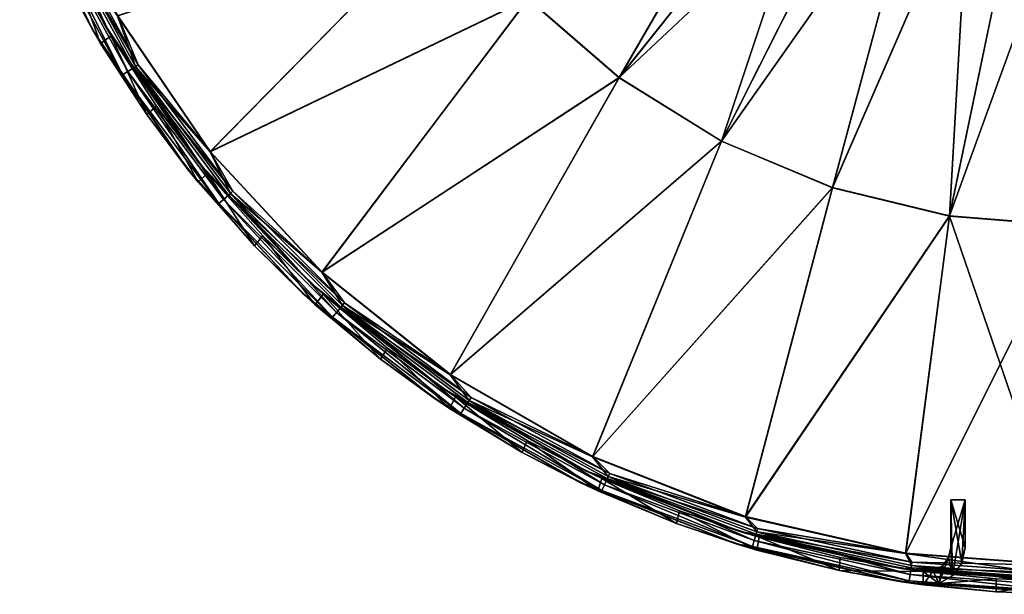
# Model space of a CAD drawing. Units: millimetres. Extents: x -69 to 69, y -86 to 69.
# Drawn here: x -65 to -4, y -69 to -34 of the extents above; entities that cross this region are included whole.
import ezdxf

# ---------------------------------------------------------------- set-up
doc = ezdxf.new("R2010")
doc.units = ezdxf.units.MM
doc.header["$LTSCALE"] = 65.185185
for name, color, linetype in [('19', 7, 'CONTINUOUS'), ('20', 7, 'CONTINUOUS'), ('21', 7, 'CONTINUOUS'), ('22', 7, 'CONTINUOUS'), ('23', 7, 'CONTINUOUS'), ('25', 7, 'CONTINUOUS'), ('26', 7, 'CONTINUOUS'), ('27', 7, 'CONTINUOUS'), ('32', 7, 'CONTINUOUS'), ('33', 7, 'CONTINUOUS'), ('35', 7, 'CONTINUOUS'), ('39', 7, 'CONTINUOUS'), ('40', 7, 'CONTINUOUS'), ('41', 7, 'CONTINUOUS'), ('42', 7, 'CONTINUOUS')]:
    doc.layers.add(name, color=color, linetype=linetype)

msp = doc.modelspace()

# ---------------------------------------------------------------- linework, layer by layer
at = {"layer": '19', "color": 253, "linetype": 'Continuous', "true_color": 0xa7a7a7}
for points in [[(-59.541, -35.459, 64.5), (-62.038, -30.882, 64.5), (-61.354, -30.462, 64.5), (-59.541, -35.459, 64.5)], [(-58.891, -34.987, 64.5), (-59.541, -35.459, 64.5), (-61.354, -30.462, 64.5), (-58.891, -34.987, 64.5)], [(-56.705, -39.838, 64.5), (-59.541, -35.459, 64.5), (-58.891, -34.987, 64.5), (-56.705, -39.838, 64.5)], [(-56.094, -39.316, 64.5), (-56.705, -39.838, 64.5), (-58.891, -34.987, 64.5), (-56.094, -39.316, 64.5)], [(-53.547, -43.991, 64.5), (-56.705, -39.838, 64.5), (-56.094, -39.316, 64.5), (-53.547, -43.991, 64.5)], [(-52.978, -43.423, 64.5), (-53.547, -43.991, 64.5), (-56.094, -39.316, 64.5), (-52.978, -43.423, 64.5)], [(-50.087, -47.893, 64.5), (-53.547, -43.991, 64.5), (-52.978, -43.423, 64.5), (-50.087, -47.893, 64.5)], [(-49.565, -47.281, 64.5), (-50.087, -47.893, 64.5), (-52.978, -43.423, 64.5), (-49.565, -47.281, 64.5)], [(-46.344, -51.524, 64.5), (-50.087, -47.893, 64.5), (-49.565, -47.281, 64.5), (-46.344, -51.524, 64.5)], [(-45.871, -50.873, 64.5), (-46.344, -51.524, 64.5), (-49.565, -47.281, 64.5), (-45.871, -50.873, 64.5)], [(-42.336, -54.865, 64.5), (-46.344, -51.524, 64.5), (-45.871, -50.873, 64.5), (-42.336, -54.865, 64.5)], [(-41.916, -54.179, 64.5), (-42.336, -54.865, 64.5), (-45.871, -50.873, 64.5), (-41.916, -54.179, 64.5)], [(-38.09, -57.894, 64.5), (-42.336, -54.865, 64.5), (-41.916, -54.179, 64.5), (-38.09, -57.894, 64.5)], [(-37.724, -57.176, 64.5), (-38.09, -57.894, 64.5), (-41.916, -54.179, 64.5), (-37.724, -57.176, 64.5)], [(-33.629, -60.594, 64.5), (-38.09, -57.894, 64.5), (-37.724, -57.176, 64.5), (-33.629, -60.594, 64.5)], [(-33.321, -59.849, 64.5), (-33.629, -60.594, 64.5), (-37.724, -57.176, 64.5), (-33.321, -59.849, 64.5)], [(-28.976, -62.951, 64.5), (-33.629, -60.594, 64.5), (-33.321, -59.849, 64.5), (-28.976, -62.951, 64.5)], [(-28.727, -62.185, 64.5), (-28.976, -62.951, 64.5), (-33.321, -59.849, 64.5), (-28.727, -62.185, 64.5)], [(-24.158, -64.953, 64.5), (-28.976, -62.951, 64.5), (-28.727, -62.185, 64.5), (-24.158, -64.953, 64.5)], [(-23.969, -64.169, 64.5), (-24.158, -64.953, 64.5), (-28.727, -62.185, 64.5), (-23.969, -64.169, 64.5)], [(-6.401, -63.5, 64.5), (-7.184, -68.161, 64.5), (-7.3, -66.417, 64.5), (-6.401, -63.5, 64.5)], [(-7.3, -63.5, 64.5), (-6.401, -63.5, 64.5), (-7.3, -66.417, 64.5), (-7.3, -63.5, 64.5)], [(-6.606, -67.382, 64.5), (-7.184, -68.161, 64.5), (-6.401, -63.5, 64.5), (-6.606, -67.382, 64.5)], [(-6.401, -66.433, 64.5), (-6.606, -67.382, 64.5), (-6.401, -63.5, 64.5), (-6.401, -66.433, 64.5)], [(-19.205, -66.586, 64.5), (-24.158, -64.953, 64.5), (-23.969, -64.169, 64.5), (-19.205, -66.586, 64.5)], [(-19.079, -65.789, 64.5), (-19.205, -66.586, 64.5), (-23.969, -64.169, 64.5), (-19.079, -65.789, 64.5)], [(-14.146, -67.841, 64.5), (-19.205, -66.586, 64.5), (-19.079, -65.789, 64.5), (-14.146, -67.841, 64.5)], [(-14.082, -67.037, 64.5), (-14.146, -67.841, 64.5), (-19.079, -65.789, 64.5), (-14.082, -67.037, 64.5)], [(-7.3, -66.417, 64.5), (-7.184, -68.161, 64.5), (-7.434, -67.037, 64.5), (-7.3, -66.417, 64.5)], [(-9, -67.906, 64.5), (-14.146, -67.841, 64.5), (-14.082, -67.037, 64.5), (-9, -67.906, 64.5)], [(-7.184, -68.161, 64.5), (-8.032, -68.633, 64.5), (-7.434, -67.037, 64.5), (-7.184, -68.161, 64.5)], [(-7.434, -67.037, 64.5), (-8.032, -68.633, 64.5), (-7.812, -67.547, 64.5), (-7.434, -67.037, 64.5)], [(-7.812, -67.547, 64.5), (-8.032, -68.633, 64.5), (-8.367, -67.855, 64.5), (-7.812, -67.547, 64.5)], [(-9, -68.713, 64.5), (-14.146, -67.841, 64.5), (-9, -67.906, 64.5), (-9, -68.713, 64.5)], [(-8.032, -68.633, 64.5), (-9, -68.713, 64.5), (-8.367, -67.855, 64.5), (-8.032, -68.633, 64.5)], [(-8.367, -67.855, 64.5), (-9, -68.713, 64.5), (-9, -67.906, 64.5), (-8.367, -67.855, 64.5)]]:
    msp.add_3dface(points, dxfattribs=at)
at = {"layer": '20', "color": 253, "linetype": 'Continuous', "true_color": 0xa7a7a7}
for points in [[(-59.323, -34.25, 73.701), (-63.47, -25.765, 64.5), (-63.765, -25.026, 73.701), (-59.323, -34.25, 73.701)], [(-61.354, -30.462, 64.5), (-63.47, -25.765, 64.5), (-59.323, -34.25, 73.701), (-61.354, -30.462, 64.5)], [(-58.891, -34.987, 64.5), (-61.354, -30.462, 64.5), (-59.323, -34.25, 73.701), (-58.891, -34.987, 64.5)], [(-53.555, -42.709, 73.701), (-58.891, -34.987, 64.5), (-59.323, -34.25, 73.701), (-53.555, -42.709, 73.701)], [(-56.094, -39.316, 64.5), (-58.891, -34.987, 64.5), (-53.555, -42.709, 73.701), (-56.094, -39.316, 64.5)], [(-52.978, -43.423, 64.5), (-56.094, -39.316, 64.5), (-53.555, -42.709, 73.701), (-52.978, -43.423, 64.5)], [(-46.592, -50.214, 73.701), (-52.978, -43.423, 64.5), (-53.555, -42.709, 73.701), (-46.592, -50.214, 73.701)], [(-49.565, -47.281, 64.5), (-52.978, -43.423, 64.5), (-46.592, -50.214, 73.701), (-49.565, -47.281, 64.5)], [(-45.871, -50.873, 64.5), (-49.565, -47.281, 64.5), (-46.592, -50.214, 73.701), (-45.871, -50.873, 64.5)], [(-38.587, -56.597, 73.701), (-45.871, -50.873, 64.5), (-46.592, -50.214, 73.701), (-38.587, -56.597, 73.701)], [(-41.916, -54.179, 64.5), (-45.871, -50.873, 64.5), (-38.587, -56.597, 73.701), (-41.916, -54.179, 64.5)], [(-37.724, -57.176, 64.5), (-41.916, -54.179, 64.5), (-38.587, -56.597, 73.701), (-37.724, -57.176, 64.5)], [(-29.721, -61.716, 73.701), (-37.724, -57.176, 64.5), (-38.587, -56.597, 73.701), (-29.721, -61.716, 73.701)], [(-33.321, -59.849, 64.5), (-37.724, -57.176, 64.5), (-29.721, -61.716, 73.701), (-33.321, -59.849, 64.5)], [(-28.727, -62.185, 64.5), (-33.321, -59.849, 64.5), (-29.721, -61.716, 73.701), (-28.727, -62.185, 64.5)], [(-20.191, -65.457, 73.701), (-28.727, -62.185, 64.5), (-29.721, -61.716, 73.701), (-20.191, -65.457, 73.701)], [(-23.969, -64.169, 64.5), (-28.727, -62.185, 64.5), (-20.191, -65.457, 73.701), (-23.969, -64.169, 64.5)], [(-19.079, -65.789, 64.5), (-23.969, -64.169, 64.5), (-20.191, -65.457, 73.701), (-19.079, -65.789, 64.5)], [(-10.209, -67.735, 73.701), (-19.079, -65.789, 64.5), (-20.191, -65.457, 73.701), (-10.209, -67.735, 73.701)], [(-14.082, -67.037, 64.5), (-19.079, -65.789, 64.5), (-10.209, -67.735, 73.701), (-14.082, -67.037, 64.5)], [(-9, -67.906, 64.5), (-14.082, -67.037, 64.5), (-9, -67.906, 69.5), (-9, -67.906, 64.5)], [(-9, -67.906, 69.5), (-14.082, -67.037, 64.5), (-9, -67.906, 71.4), (-9, -67.906, 69.5)], [(-9, -67.906, 71.4), (-14.082, -67.037, 64.5), (-10.209, -67.735, 73.701), (-9, -67.906, 71.4)], [(0, -68.5, 73.701), (-9, -67.906, 71.4), (-10.209, -67.735, 73.701), (0, -68.5, 73.701)], [(-9, -67.906, 71.4), (0, -68.5, 73.701), (-4.51, -68.351, 71.4), (-9, -67.906, 71.4)], [(0, -68.5, 73.701), (0, -68.5, 71.4), (-4.51, -68.351, 71.4), (0, -68.5, 73.701)]]:
    msp.add_3dface(points, dxfattribs=at)
at = {"layer": '21', "color": 253, "linetype": 'Continuous', "true_color": 0xa7a7a7}
for points in [[(-64.51, -25.318, 73.701), (-62.038, -30.882, 64.5), (-60.016, -34.65, 73.701), (-64.51, -25.318, 73.701)], [(-62.038, -30.882, 64.5), (-59.541, -35.459, 64.5), (-60.016, -34.65, 73.701), (-62.038, -30.882, 64.5)], [(-59.541, -35.459, 64.5), (-56.705, -39.838, 64.5), (-60.016, -34.65, 73.701), (-59.541, -35.459, 64.5)], [(-60.016, -34.65, 73.701), (-56.705, -39.838, 64.5), (-54.181, -43.208, 73.701), (-60.016, -34.65, 73.701)], [(-56.705, -39.838, 64.5), (-53.547, -43.991, 64.5), (-54.181, -43.208, 73.701), (-56.705, -39.838, 64.5)], [(-53.547, -43.991, 64.5), (-50.087, -47.893, 64.5), (-54.181, -43.208, 73.701), (-53.547, -43.991, 64.5)], [(-54.181, -43.208, 73.701), (-50.087, -47.893, 64.5), (-47.136, -50.8, 73.701), (-54.181, -43.208, 73.701)], [(-50.087, -47.893, 64.5), (-46.344, -51.524, 64.5), (-47.136, -50.8, 73.701), (-50.087, -47.893, 64.5)], [(-46.344, -51.524, 64.5), (-42.336, -54.865, 64.5), (-47.136, -50.8, 73.701), (-46.344, -51.524, 64.5)], [(-47.136, -50.8, 73.701), (-42.336, -54.865, 64.5), (-39.038, -57.258, 73.701), (-47.136, -50.8, 73.701)], [(-42.336, -54.865, 64.5), (-38.09, -57.894, 64.5), (-39.038, -57.258, 73.701), (-42.336, -54.865, 64.5)], [(-38.09, -57.894, 64.5), (-33.629, -60.594, 64.5), (-39.038, -57.258, 73.701), (-38.09, -57.894, 64.5)], [(-39.038, -57.258, 73.701), (-33.629, -60.594, 64.5), (-30.068, -62.437, 73.701), (-39.038, -57.258, 73.701)], [(-33.629, -60.594, 64.5), (-28.976, -62.951, 64.5), (-30.068, -62.437, 73.701), (-33.629, -60.594, 64.5)], [(-28.976, -62.951, 64.5), (-24.158, -64.953, 64.5), (-30.068, -62.437, 73.701), (-28.976, -62.951, 64.5)], [(-30.068, -62.437, 73.701), (-24.158, -64.953, 64.5), (-20.427, -66.221, 73.701), (-30.068, -62.437, 73.701)], [(-24.158, -64.953, 64.5), (-19.205, -66.586, 64.5), (-20.427, -66.221, 73.701), (-24.158, -64.953, 64.5)], [(-19.205, -66.586, 64.5), (-14.146, -67.841, 64.5), (-20.427, -66.221, 73.701), (-19.205, -66.586, 64.5)], [(-20.427, -66.221, 73.701), (-14.146, -67.841, 64.5), (-10.329, -68.526, 73.701), (-20.427, -66.221, 73.701)], [(-14.146, -67.841, 64.5), (-9, -68.713, 64.5), (-10.329, -68.526, 73.701), (-14.146, -67.841, 64.5)], [(0, -69.3, 71.4), (0, -69.3, 73.701), (-10.329, -68.526, 73.701), (0, -69.3, 71.4)], [(0, -69.3, 71.4), (-10.329, -68.526, 73.701), (-4.51, -69.153, 71.4), (0, -69.3, 71.4)], [(-9, -68.713, 64.5), (-9, -68.713, 69.5), (-10.329, -68.526, 73.701), (-9, -68.713, 64.5)], [(-10.329, -68.526, 73.701), (-9, -68.713, 69.5), (-9, -68.713, 71.4), (-10.329, -68.526, 73.701)], [(-4.51, -69.153, 71.4), (-10.329, -68.526, 73.701), (-9, -68.713, 71.4), (-4.51, -69.153, 71.4)]]:
    msp.add_3dface(points, dxfattribs=at)
at = {"layer": '22', "color": 253, "linetype": 'Continuous', "true_color": 0xa7a7a7}
for points in [[(-9, -67.906, 71.4), (-4.51, -68.351, 71.4), (-9, -68.713, 71.4), (-9, -67.906, 71.4)], [(-4.51, -68.351, 71.4), (-4.51, -69.153, 71.4), (-9, -68.713, 71.4), (-4.51, -68.351, 71.4)], [(-4.51, -68.351, 71.4), (0, -68.5, 71.4), (-4.51, -69.153, 71.4), (-4.51, -68.351, 71.4)], [(0, -68.5, 71.4), (0, -69.3, 71.4), (-4.51, -69.153, 71.4), (0, -68.5, 71.4)]]:
    msp.add_3dface(points, dxfattribs=at)
at = {"layer": '23', "color": 253, "linetype": 'Continuous', "true_color": 0xa7a7a7}
for points in [[(-9, -67.906, 69.5), (-9, -67.906, 71.4), (-9, -68.713, 69.5), (-9, -67.906, 69.5)], [(-9, -68.713, 69.5), (-9, -67.906, 71.4), (-9, -68.713, 71.4), (-9, -68.713, 69.5)]]:
    msp.add_3dface(points, dxfattribs=at)
at = {"layer": '25', "color": 253, "linetype": 'Continuous', "true_color": 0xa7a7a7}
for points in [[(-7.3, -63.5, 69.5), (-7.3, -66.417, 69.5), (-7.184, -68.161, 69.5), (-7.3, -63.5, 69.5)], [(-6.401, -63.5, 69.5), (-7.3, -63.5, 69.5), (-6.401, -66.433, 69.5), (-6.401, -63.5, 69.5)], [(-6.401, -66.433, 69.5), (-7.3, -63.5, 69.5), (-6.606, -67.382, 69.5), (-6.401, -66.433, 69.5)], [(-6.606, -67.382, 69.5), (-7.3, -63.5, 69.5), (-7.184, -68.161, 69.5), (-6.606, -67.382, 69.5)], [(-7.3, -66.417, 69.5), (-7.434, -67.037, 69.5), (-7.184, -68.161, 69.5), (-7.3, -66.417, 69.5)], [(-7.434, -67.037, 69.5), (-7.812, -67.547, 69.5), (-7.184, -68.161, 69.5), (-7.434, -67.037, 69.5)], [(-7.812, -67.547, 69.5), (-8.367, -67.855, 69.5), (-8.032, -68.633, 69.5), (-7.812, -67.547, 69.5)], [(-7.184, -68.161, 69.5), (-7.812, -67.547, 69.5), (-8.032, -68.633, 69.5), (-7.184, -68.161, 69.5)], [(-8.367, -67.855, 69.5), (-9, -67.906, 69.5), (-8.032, -68.633, 69.5), (-8.367, -67.855, 69.5)], [(-9, -67.906, 69.5), (-9, -68.713, 69.5), (-8.032, -68.633, 69.5), (-9, -67.906, 69.5)]]:
    msp.add_3dface(points, dxfattribs=at)
at = {"layer": '26', "color": 253, "linetype": 'Continuous', "true_color": 0xa7a7a7}
for points in [[(-7.3, -66.417, 64.5), (-7.434, -67.037, 64.5), (-7.3, -66.417, 69.5), (-7.3, -66.417, 64.5)], [(-7.434, -67.037, 64.5), (-7.434, -67.037, 69.5), (-7.3, -66.417, 69.5), (-7.434, -67.037, 64.5)], [(-7.434, -67.037, 64.5), (-7.812, -67.547, 64.5), (-7.434, -67.037, 69.5), (-7.434, -67.037, 64.5)], [(-7.812, -67.547, 64.5), (-7.812, -67.547, 69.5), (-7.434, -67.037, 69.5), (-7.812, -67.547, 64.5)], [(-7.812, -67.547, 64.5), (-8.367, -67.855, 64.5), (-7.812, -67.547, 69.5), (-7.812, -67.547, 64.5)], [(-8.367, -67.855, 64.5), (-8.367, -67.855, 69.5), (-7.812, -67.547, 69.5), (-8.367, -67.855, 64.5)], [(-8.367, -67.855, 64.5), (-9, -67.906, 64.5), (-8.367, -67.855, 69.5), (-8.367, -67.855, 64.5)], [(-9, -67.906, 64.5), (-9, -67.906, 69.5), (-8.367, -67.855, 69.5), (-9, -67.906, 64.5)]]:
    msp.add_3dface(points, dxfattribs=at)
at = {"layer": '27', "color": 253, "linetype": 'Continuous', "true_color": 0xa7a7a7}
for points in [[(-7.3, -63.5, 64.5), (-7.3, -66.417, 64.5), (-7.3, -66.417, 69.5), (-7.3, -63.5, 64.5)], [(-7.3, -63.5, 64.5), (-7.3, -66.417, 69.5), (-7.3, -63.5, 69.5), (-7.3, -63.5, 64.5)]]:
    msp.add_3dface(points, dxfattribs=at)
at = {"layer": '32', "color": 253, "linetype": 'Continuous', "true_color": 0xa7a7a7}
for points in [[(-6.401, -66.433, 64.5), (-6.401, -63.5, 64.5), (-6.401, -63.5, 69.5), (-6.401, -66.433, 64.5)], [(-6.401, -66.433, 64.5), (-6.401, -63.5, 69.5), (-6.401, -66.433, 69.5), (-6.401, -66.433, 64.5)]]:
    msp.add_3dface(points, dxfattribs=at)
at = {"layer": '33', "color": 253, "linetype": 'Continuous', "true_color": 0xa7a7a7}
for points in [[(-6.606, -67.382, 64.5), (-6.401, -66.433, 64.5), (-6.606, -67.382, 69.5), (-6.606, -67.382, 64.5)], [(-6.401, -66.433, 64.5), (-6.401, -66.433, 69.5), (-6.606, -67.382, 69.5), (-6.401, -66.433, 64.5)], [(-7.184, -68.161, 64.5), (-6.606, -67.382, 64.5), (-7.184, -68.161, 69.5), (-7.184, -68.161, 64.5)], [(-6.606, -67.382, 64.5), (-6.606, -67.382, 69.5), (-7.184, -68.161, 69.5), (-6.606, -67.382, 64.5)], [(-8.032, -68.633, 64.5), (-7.184, -68.161, 64.5), (-8.032, -68.633, 69.5), (-8.032, -68.633, 64.5)], [(-7.184, -68.161, 64.5), (-7.184, -68.161, 69.5), (-8.032, -68.633, 69.5), (-7.184, -68.161, 64.5)], [(-9, -68.713, 64.5), (-8.032, -68.633, 64.5), (-9, -68.713, 69.5), (-9, -68.713, 64.5)], [(-9, -68.713, 69.5), (-8.032, -68.633, 64.5), (-8.032, -68.633, 69.5), (-9, -68.713, 69.5)]]:
    msp.add_3dface(points, dxfattribs=at)
at = {"layer": '35', "color": 253, "linetype": 'Continuous', "true_color": 0xa7a7a7}
for points in [[(-64.51, -25.318, 73.701), (-60.016, -34.65, 73.701), (-62.918, -28.734, 74.376), (-64.51, -25.318, 73.701)], [(-57.871, -37.192, 74.954), (-62.06, -28.342, 75.348), (-62.575, -28.577, 74.954), (-57.871, -37.192, 74.954)], [(-57.395, -36.886, 75.348), (-58.503, -33.777, 75.5), (-62.06, -28.342, 75.348), (-57.395, -36.886, 75.348)], [(-57.395, -36.886, 75.348), (-62.06, -28.342, 75.348), (-57.871, -37.192, 74.954), (-57.395, -36.886, 75.348)], [(-58.188, -37.395, 74.376), (-62.575, -28.577, 74.954), (-62.918, -28.734, 74.376), (-58.188, -37.395, 74.376)], [(-60.016, -34.65, 73.701), (-58.188, -37.395, 74.376), (-62.918, -28.734, 74.376), (-60.016, -34.65, 73.701)], [(-57.871, -37.192, 74.954), (-62.575, -28.577, 74.954), (-58.188, -37.395, 74.376), (-57.871, -37.192, 74.954)], [(-52.815, -42.119, 75.5), (-58.503, -33.777, 75.5), (-57.395, -36.886, 75.348), (-52.815, -42.119, 75.5)], [(-60.016, -34.65, 73.701), (-54.181, -43.208, 73.701), (-58.188, -37.395, 74.376), (-60.016, -34.65, 73.701)], [(-51.99, -45.049, 74.954), (-57.395, -36.886, 75.348), (-57.871, -37.192, 74.954), (-51.99, -45.049, 74.954)], [(-51.561, -44.678, 75.348), (-52.815, -42.119, 75.5), (-57.395, -36.886, 75.348), (-51.561, -44.678, 75.348)], [(-51.561, -44.678, 75.348), (-57.395, -36.886, 75.348), (-51.99, -45.049, 74.954), (-51.561, -44.678, 75.348)], [(-52.274, -45.296, 74.376), (-57.871, -37.192, 74.954), (-58.188, -37.395, 74.376), (-52.274, -45.296, 74.376)], [(-54.181, -43.208, 73.701), (-52.274, -45.296, 74.376), (-58.188, -37.395, 74.376), (-54.181, -43.208, 73.701)], [(-51.99, -45.049, 74.954), (-57.871, -37.192, 74.954), (-52.274, -45.296, 74.376), (-51.99, -45.049, 74.954)], [(-45.948, -49.52, 75.5), (-52.815, -42.119, 75.5), (-51.561, -44.678, 75.348), (-45.948, -49.52, 75.5)], [(-54.181, -43.208, 73.701), (-47.136, -50.8, 73.701), (-52.274, -45.296, 74.376), (-54.181, -43.208, 73.701)], [(-45.049, -51.99, 74.954), (-51.561, -44.678, 75.348), (-51.99, -45.049, 74.954), (-45.049, -51.99, 74.954)], [(-44.678, -51.561, 75.348), (-45.948, -49.52, 75.5), (-51.561, -44.678, 75.348), (-44.678, -51.561, 75.348)], [(-44.678, -51.561, 75.348), (-51.561, -44.678, 75.348), (-45.049, -51.99, 74.954), (-44.678, -51.561, 75.348)], [(-45.296, -52.274, 74.376), (-51.99, -45.049, 74.954), (-52.274, -45.296, 74.376), (-45.296, -52.274, 74.376)], [(-47.136, -50.8, 73.701), (-45.296, -52.274, 74.376), (-52.274, -45.296, 74.376), (-47.136, -50.8, 73.701)], [(-45.049, -51.99, 74.954), (-51.99, -45.049, 74.954), (-45.296, -52.274, 74.376), (-45.049, -51.99, 74.954)], [(-38.054, -55.815, 75.5), (-45.948, -49.52, 75.5), (-44.678, -51.561, 75.348), (-38.054, -55.815, 75.5)], [(-47.136, -50.8, 73.701), (-39.038, -57.258, 73.701), (-45.296, -52.274, 74.376), (-47.136, -50.8, 73.701)], [(-37.395, -58.188, 74.376), (-45.049, -51.99, 74.954), (-45.296, -52.274, 74.376), (-37.395, -58.188, 74.376)], [(-37.192, -57.871, 74.954), (-44.678, -51.561, 75.348), (-45.049, -51.99, 74.954), (-37.192, -57.871, 74.954)], [(-37.192, -57.871, 74.954), (-45.049, -51.99, 74.954), (-37.395, -58.188, 74.376), (-37.192, -57.871, 74.954)], [(-36.886, -57.395, 75.348), (-38.054, -55.815, 75.5), (-44.678, -51.561, 75.348), (-36.886, -57.395, 75.348)], [(-36.886, -57.395, 75.348), (-44.678, -51.561, 75.348), (-37.192, -57.871, 74.954), (-36.886, -57.395, 75.348)], [(-39.038, -57.258, 73.701), (-37.395, -58.188, 74.376), (-45.296, -52.274, 74.376), (-39.038, -57.258, 73.701)], [(-29.31, -60.863, 75.5), (-38.054, -55.815, 75.5), (-36.886, -57.395, 75.348), (-29.31, -60.863, 75.5)], [(-39.038, -57.258, 73.701), (-30.068, -62.437, 73.701), (-37.395, -58.188, 74.376), (-39.038, -57.258, 73.701)], [(-28.577, -62.575, 74.954), (-36.886, -57.395, 75.348), (-37.192, -57.871, 74.954), (-28.577, -62.575, 74.954)], [(-28.342, -62.06, 75.348), (-29.31, -60.863, 75.5), (-36.886, -57.395, 75.348), (-28.342, -62.06, 75.348)], [(-28.342, -62.06, 75.348), (-36.886, -57.395, 75.348), (-28.577, -62.575, 74.954), (-28.342, -62.06, 75.348)], [(-28.734, -62.918, 74.376), (-37.192, -57.871, 74.954), (-37.395, -58.188, 74.376), (-28.734, -62.918, 74.376)], [(-28.577, -62.575, 74.954), (-37.192, -57.871, 74.954), (-28.734, -62.918, 74.376), (-28.577, -62.575, 74.954)], [(-30.068, -62.437, 73.701), (-28.734, -62.918, 74.376), (-37.395, -58.188, 74.376), (-30.068, -62.437, 73.701)], [(-19.912, -64.552, 75.5), (-29.31, -60.863, 75.5), (-28.342, -62.06, 75.348), (-19.912, -64.552, 75.5)], [(-19.381, -66.005, 74.954), (-28.342, -62.06, 75.348), (-28.577, -62.575, 74.954), (-19.381, -66.005, 74.954)], [(-19.221, -65.462, 75.348), (-19.912, -64.552, 75.5), (-28.342, -62.06, 75.348), (-19.221, -65.462, 75.348)], [(-19.221, -65.462, 75.348), (-28.342, -62.06, 75.348), (-19.381, -66.005, 74.954), (-19.221, -65.462, 75.348)], [(-30.068, -62.437, 73.701), (-20.427, -66.221, 73.701), (-28.734, -62.918, 74.376), (-30.068, -62.437, 73.701)], [(-19.487, -66.367, 74.376), (-28.577, -62.575, 74.954), (-28.734, -62.918, 74.376), (-19.487, -66.367, 74.376)], [(-20.427, -66.221, 73.701), (-19.487, -66.367, 74.376), (-28.734, -62.918, 74.376), (-20.427, -66.221, 73.701)], [(-19.381, -66.005, 74.954), (-28.577, -62.575, 74.954), (-19.487, -66.367, 74.376), (-19.381, -66.005, 74.954)], [(-10.068, -66.799, 75.5), (-19.912, -64.552, 75.5), (-19.221, -65.462, 75.348), (-10.068, -66.799, 75.5)], [(-9.79, -68.092, 74.954), (-19.221, -65.462, 75.348), (-19.381, -66.005, 74.954), (-9.79, -68.092, 74.954)], [(-9.71, -67.531, 75.348), (-10.068, -66.799, 75.5), (-19.221, -65.462, 75.348), (-9.71, -67.531, 75.348)], [(-9.71, -67.531, 75.348), (-19.221, -65.462, 75.348), (-9.79, -68.092, 74.954), (-9.71, -67.531, 75.348)], [(-20.427, -66.221, 73.701), (-10.329, -68.526, 73.701), (-19.487, -66.367, 74.376), (-20.427, -66.221, 73.701)], [(-9.844, -68.465, 74.376), (-19.381, -66.005, 74.954), (-19.487, -66.367, 74.376), (-9.844, -68.465, 74.376)], [(-10.329, -68.526, 73.701), (-9.844, -68.465, 74.376), (-19.487, -66.367, 74.376), (-10.329, -68.526, 73.701)], [(-9.79, -68.092, 74.954), (-19.381, -66.005, 74.954), (-9.844, -68.465, 74.376), (-9.79, -68.092, 74.954)], [(0, -68.226, 75.348), (0, -67.553, 75.5), (-10.068, -66.799, 75.5), (0, -68.226, 75.348)], [(0, -68.226, 75.348), (-10.068, -66.799, 75.5), (-9.71, -67.531, 75.348), (0, -68.226, 75.348)], [(0, -68.792, 74.954), (-9.71, -67.531, 75.348), (-9.79, -68.092, 74.954), (0, -68.792, 74.954)], [(0, -68.792, 74.954), (0, -68.226, 75.348), (-9.71, -67.531, 75.348), (0, -68.792, 74.954)], [(0, -69.169, 74.376), (-9.79, -68.092, 74.954), (-9.844, -68.465, 74.376), (0, -69.169, 74.376)], [(0, -69.169, 74.376), (0, -68.792, 74.954), (-9.79, -68.092, 74.954), (0, -69.169, 74.376)], [(-10.329, -68.526, 73.701), (0, -69.3, 73.701), (-9.844, -68.465, 74.376), (-10.329, -68.526, 73.701)], [(0, -69.3, 73.701), (0, -69.169, 74.376), (-9.844, -68.465, 74.376), (0, -69.3, 73.701)]]:
    msp.add_3dface(points, dxfattribs=at)
at = {"layer": '39', "color": 253, "linetype": 'Continuous', "true_color": 0xa7a7a7}
for points in [[(-59.323, -34.25, 73.701), (-63.765, -25.026, 73.701), (-62.193, -28.402, 74.192), (-59.323, -34.25, 73.701)], [(-57.22, -36.773, 74.557), (-62.193, -28.402, 74.192), (-61.87, -28.255, 74.557), (-57.22, -36.773, 74.557)], [(-57.517, -36.964, 74.192), (-59.323, -34.25, 73.701), (-62.193, -28.402, 74.192), (-57.517, -36.964, 74.192)], [(-57.517, -36.964, 74.192), (-62.193, -28.402, 74.192), (-57.22, -36.773, 74.557), (-57.517, -36.964, 74.192)], [(-57.22, -36.773, 74.557), (-61.87, -28.255, 74.557), (-58.482, -33.765, 74.7), (-57.22, -36.773, 74.557)], [(-52.797, -42.104, 74.7), (-57.22, -36.773, 74.557), (-58.482, -33.765, 74.7), (-52.797, -42.104, 74.7)], [(-53.555, -42.709, 73.701), (-59.323, -34.25, 73.701), (-57.517, -36.964, 74.192), (-53.555, -42.709, 73.701)], [(-51.404, -44.542, 74.557), (-57.517, -36.964, 74.192), (-57.22, -36.773, 74.557), (-51.404, -44.542, 74.557)], [(-51.404, -44.542, 74.557), (-57.22, -36.773, 74.557), (-52.797, -42.104, 74.7), (-51.404, -44.542, 74.557)], [(-51.671, -44.774, 74.192), (-53.555, -42.709, 73.701), (-57.517, -36.964, 74.192), (-51.671, -44.774, 74.192)], [(-51.671, -44.774, 74.192), (-57.517, -36.964, 74.192), (-51.404, -44.542, 74.557), (-51.671, -44.774, 74.192)], [(-45.932, -49.503, 74.7), (-51.404, -44.542, 74.557), (-52.797, -42.104, 74.7), (-45.932, -49.503, 74.7)], [(-46.592, -50.214, 73.701), (-53.555, -42.709, 73.701), (-51.671, -44.774, 74.192), (-46.592, -50.214, 73.701)], [(-44.542, -51.404, 74.557), (-51.671, -44.774, 74.192), (-51.404, -44.542, 74.557), (-44.542, -51.404, 74.557)], [(-44.542, -51.404, 74.557), (-51.404, -44.542, 74.557), (-45.932, -49.503, 74.7), (-44.542, -51.404, 74.557)], [(-44.774, -51.671, 74.192), (-46.592, -50.214, 73.701), (-51.671, -44.774, 74.192), (-44.774, -51.671, 74.192)], [(-44.774, -51.671, 74.192), (-51.671, -44.774, 74.192), (-44.542, -51.404, 74.557), (-44.774, -51.671, 74.192)], [(-38.041, -55.796, 74.7), (-44.542, -51.404, 74.557), (-45.932, -49.503, 74.7), (-38.041, -55.796, 74.7)], [(-38.587, -56.597, 73.701), (-46.592, -50.214, 73.701), (-44.774, -51.671, 74.192), (-38.587, -56.597, 73.701)], [(-36.773, -57.22, 74.557), (-44.774, -51.671, 74.192), (-44.542, -51.404, 74.557), (-36.773, -57.22, 74.557)], [(-36.773, -57.22, 74.557), (-44.542, -51.404, 74.557), (-38.041, -55.796, 74.7), (-36.773, -57.22, 74.557)], [(-36.964, -57.517, 74.192), (-38.587, -56.597, 73.701), (-44.774, -51.671, 74.192), (-36.964, -57.517, 74.192)], [(-36.964, -57.517, 74.192), (-44.774, -51.671, 74.192), (-36.773, -57.22, 74.557), (-36.964, -57.517, 74.192)], [(-29.3, -60.842, 74.7), (-36.773, -57.22, 74.557), (-38.041, -55.796, 74.7), (-29.3, -60.842, 74.7)], [(-29.721, -61.716, 73.701), (-38.587, -56.597, 73.701), (-36.964, -57.517, 74.192), (-29.721, -61.716, 73.701)], [(-28.255, -61.87, 74.557), (-36.964, -57.517, 74.192), (-36.773, -57.22, 74.557), (-28.255, -61.87, 74.557)], [(-28.255, -61.87, 74.557), (-36.773, -57.22, 74.557), (-29.3, -60.842, 74.7), (-28.255, -61.87, 74.557)], [(-28.402, -62.193, 74.192), (-29.721, -61.716, 73.701), (-36.964, -57.517, 74.192), (-28.402, -62.193, 74.192)], [(-28.402, -62.193, 74.192), (-36.964, -57.517, 74.192), (-28.255, -61.87, 74.557), (-28.402, -62.193, 74.192)], [(-19.905, -64.529, 74.7), (-28.255, -61.87, 74.557), (-29.3, -60.842, 74.7), (-19.905, -64.529, 74.7)], [(-20.191, -65.457, 73.701), (-29.721, -61.716, 73.701), (-28.402, -62.193, 74.192), (-20.191, -65.457, 73.701)], [(-19.163, -65.262, 74.557), (-28.402, -62.193, 74.192), (-28.255, -61.87, 74.557), (-19.163, -65.262, 74.557)], [(-19.262, -65.602, 74.192), (-20.191, -65.457, 73.701), (-28.402, -62.193, 74.192), (-19.262, -65.602, 74.192)], [(-19.262, -65.602, 74.192), (-28.402, -62.193, 74.192), (-19.163, -65.262, 74.557), (-19.262, -65.602, 74.192)], [(-19.163, -65.262, 74.557), (-28.255, -61.87, 74.557), (-19.905, -64.529, 74.7), (-19.163, -65.262, 74.557)], [(-10.065, -66.775, 74.7), (-19.163, -65.262, 74.557), (-19.905, -64.529, 74.7), (-10.065, -66.775, 74.7)], [(-9.68, -67.325, 74.557), (-19.262, -65.602, 74.192), (-19.163, -65.262, 74.557), (-9.68, -67.325, 74.557)], [(-9.68, -67.325, 74.557), (-19.163, -65.262, 74.557), (-10.065, -66.775, 74.7), (-9.68, -67.325, 74.557)], [(-10.209, -67.735, 73.701), (-20.191, -65.457, 73.701), (-19.262, -65.602, 74.192), (-10.209, -67.735, 73.701)], [(-9.73, -67.675, 74.192), (-10.209, -67.735, 73.701), (-19.262, -65.602, 74.192), (-9.73, -67.675, 74.192)], [(-9.73, -67.675, 74.192), (-19.262, -65.602, 74.192), (-9.68, -67.325, 74.557), (-9.73, -67.675, 74.192)], [(0, -67.53, 74.7), (-9.68, -67.325, 74.557), (-10.065, -66.775, 74.7), (0, -67.53, 74.7)], [(0, -68.371, 74.192), (-10.209, -67.735, 73.701), (-9.73, -67.675, 74.192), (0, -68.371, 74.192)], [(0, -68.5, 73.701), (-10.209, -67.735, 73.701), (0, -68.371, 74.192), (0, -68.5, 73.701)], [(0, -68.017, 74.557), (-9.73, -67.675, 74.192), (-9.68, -67.325, 74.557), (0, -68.017, 74.557)], [(0, -68.017, 74.557), (0, -68.371, 74.192), (-9.73, -67.675, 74.192), (0, -68.017, 74.557)], [(0, -67.53, 74.7), (0, -68.017, 74.557), (-9.68, -67.325, 74.557), (0, -67.53, 74.7)]]:
    msp.add_3dface(points, dxfattribs=at)
at = {"layer": '40', "color": 253, "linetype": 'Continuous', "true_color": 0xa7a7a7}
for points in [[(-27.666, -37.556, 75.223), (-33.254, -32.711, 75.223), (-17.081, -19.28, 75.555), (-27.666, -37.556, 75.223)], [(-14.632, -21.198, 75.555), (-27.666, -37.556, 75.223), (-17.081, -19.28, 75.555), (-14.632, -21.198, 75.555)], [(-11.97, -22.807, 75.555), (-27.666, -37.556, 75.223), (-14.632, -21.198, 75.555), (-11.97, -22.807, 75.555)], [(-21.382, -41.457, 75.223), (-27.666, -37.556, 75.223), (-11.97, -22.807, 75.555), (-21.382, -41.457, 75.223)], [(-9.134, -24.084, 75.555), (-21.382, -41.457, 75.223), (-11.97, -22.807, 75.555), (-9.134, -24.084, 75.555)], [(-14.56, -44.315, 75.223), (-21.382, -41.457, 75.223), (-9.134, -24.084, 75.555), (-14.56, -44.315, 75.223)], [(-6.164, -25.009, 75.555), (-14.56, -44.315, 75.223), (-9.134, -24.084, 75.555), (-6.164, -25.009, 75.555)], [(-7.373, -46.059, 75.223), (-14.56, -44.315, 75.223), (-6.164, -25.009, 75.555), (-7.373, -46.059, 75.223)], [(-3.105, -25.57, 75.555), (-7.373, -46.059, 75.223), (-6.164, -25.009, 75.555), (-3.105, -25.57, 75.555)], [(0, -25.758, 75.555), (-7.373, -46.059, 75.223), (-3.105, -25.57, 75.555), (0, -25.758, 75.555)], [(0, -25.758, 75.555), (0, -46.646, 75.223), (-7.373, -46.059, 75.223), (0, -25.758, 75.555)], [(-52.797, -42.104, 74.7), (-58.482, -33.765, 74.7), (-38.006, -27.044, 75.223), (-52.797, -42.104, 74.7)], [(-33.254, -32.711, 75.223), (-52.797, -42.104, 74.7), (-38.006, -27.044, 75.223), (-33.254, -32.711, 75.223)], [(-45.932, -49.503, 74.7), (-52.797, -42.104, 74.7), (-33.254, -32.711, 75.223), (-45.932, -49.503, 74.7)], [(-27.666, -37.556, 75.223), (-45.932, -49.503, 74.7), (-33.254, -32.711, 75.223), (-27.666, -37.556, 75.223)], [(-38.041, -55.796, 74.7), (-45.932, -49.503, 74.7), (-27.666, -37.556, 75.223), (-38.041, -55.796, 74.7)], [(-21.382, -41.457, 75.223), (-38.041, -55.796, 74.7), (-27.666, -37.556, 75.223), (-21.382, -41.457, 75.223)], [(-29.3, -60.842, 74.7), (-38.041, -55.796, 74.7), (-21.382, -41.457, 75.223), (-29.3, -60.842, 74.7)], [(-14.56, -44.315, 75.223), (-29.3, -60.842, 74.7), (-21.382, -41.457, 75.223), (-14.56, -44.315, 75.223)], [(-19.905, -64.529, 74.7), (-29.3, -60.842, 74.7), (-14.56, -44.315, 75.223), (-19.905, -64.529, 74.7)], [(-7.373, -46.059, 75.223), (-19.905, -64.529, 74.7), (-14.56, -44.315, 75.223), (-7.373, -46.059, 75.223)], [(-10.065, -66.775, 74.7), (-19.905, -64.529, 74.7), (-7.373, -46.059, 75.223), (-10.065, -66.775, 74.7)], [(0, -46.646, 75.223), (-10.065, -66.775, 74.7), (-7.373, -46.059, 75.223), (0, -46.646, 75.223)], [(0, -46.646, 75.223), (0, -67.53, 74.7), (-10.065, -66.775, 74.7), (0, -46.646, 75.223)]]:
    msp.add_3dface(points, dxfattribs=at)
at = {"layer": '41', "color": 253, "linetype": 'Continuous', "true_color": 0xa7a7a7}
for points in [[(-27.676, -37.569, 76.023), (-17.087, -19.287, 76.355), (-33.266, -32.722, 76.023), (-27.676, -37.569, 76.023)], [(-14.637, -21.206, 76.355), (-17.087, -19.287, 76.355), (-27.676, -37.569, 76.023), (-14.637, -21.206, 76.355)], [(-21.39, -41.471, 76.023), (-14.637, -21.206, 76.355), (-27.676, -37.569, 76.023), (-21.39, -41.471, 76.023)], [(-11.974, -22.815, 76.355), (-14.637, -21.206, 76.355), (-21.39, -41.471, 76.023), (-11.974, -22.815, 76.355)], [(-9.137, -24.092, 76.355), (-11.974, -22.815, 76.355), (-21.39, -41.471, 76.023), (-9.137, -24.092, 76.355)], [(-14.566, -44.33, 76.023), (-9.137, -24.092, 76.355), (-21.39, -41.471, 76.023), (-14.566, -44.33, 76.023)], [(-6.166, -25.018, 76.355), (-9.137, -24.092, 76.355), (-14.566, -44.33, 76.023), (-6.166, -25.018, 76.355)], [(-7.376, -46.075, 76.023), (-6.166, -25.018, 76.355), (-14.566, -44.33, 76.023), (-7.376, -46.075, 76.023)], [(-3.106, -25.579, 76.355), (-6.166, -25.018, 76.355), (-7.376, -46.075, 76.023), (-3.106, -25.579, 76.355)], [(0, -46.662, 76.023), (-3.106, -25.579, 76.355), (-7.376, -46.075, 76.023), (0, -46.662, 76.023)], [(-58.503, -33.777, 75.5), (-52.815, -42.119, 75.5), (-38.02, -27.052, 76.023), (-58.503, -33.777, 75.5)], [(-52.815, -42.119, 75.5), (-33.266, -32.722, 76.023), (-38.02, -27.052, 76.023), (-52.815, -42.119, 75.5)], [(-52.815, -42.119, 75.5), (-45.948, -49.52, 75.5), (-33.266, -32.722, 76.023), (-52.815, -42.119, 75.5)], [(-45.948, -49.52, 75.5), (-27.676, -37.569, 76.023), (-33.266, -32.722, 76.023), (-45.948, -49.52, 75.5)], [(-45.948, -49.52, 75.5), (-38.054, -55.815, 75.5), (-27.676, -37.569, 76.023), (-45.948, -49.52, 75.5)], [(-38.054, -55.815, 75.5), (-21.39, -41.471, 76.023), (-27.676, -37.569, 76.023), (-38.054, -55.815, 75.5)], [(-38.054, -55.815, 75.5), (-29.31, -60.863, 75.5), (-21.39, -41.471, 76.023), (-38.054, -55.815, 75.5)], [(-29.31, -60.863, 75.5), (-14.566, -44.33, 76.023), (-21.39, -41.471, 76.023), (-29.31, -60.863, 75.5)], [(-29.31, -60.863, 75.5), (-19.912, -64.552, 75.5), (-14.566, -44.33, 76.023), (-29.31, -60.863, 75.5)], [(-19.912, -64.552, 75.5), (-7.376, -46.075, 76.023), (-14.566, -44.33, 76.023), (-19.912, -64.552, 75.5)], [(-19.912, -64.552, 75.5), (-10.068, -66.799, 75.5), (-7.376, -46.075, 76.023), (-19.912, -64.552, 75.5)], [(-10.068, -66.799, 75.5), (0, -67.553, 75.5), (-7.376, -46.075, 76.023), (-10.068, -66.799, 75.5)], [(0, -67.553, 75.5), (0, -46.662, 76.023), (-7.376, -46.075, 76.023), (0, -67.553, 75.5)]]:
    msp.add_3dface(points, dxfattribs=at)
at = {"layer": '42', "color": 253, "linetype": 'Continuous', "true_color": 0xa7a7a7}
for points in [[(-6.401, -63.5, 64.5), (-7.3, -63.5, 64.5), (-7.3, -63.5, 69.5), (-6.401, -63.5, 64.5)], [(-6.401, -63.5, 64.5), (-7.3, -63.5, 69.5), (-6.401, -63.5, 69.5), (-6.401, -63.5, 64.5)]]:
    msp.add_3dface(points, dxfattribs=at)

doc.saveas('drawing.dxf')
